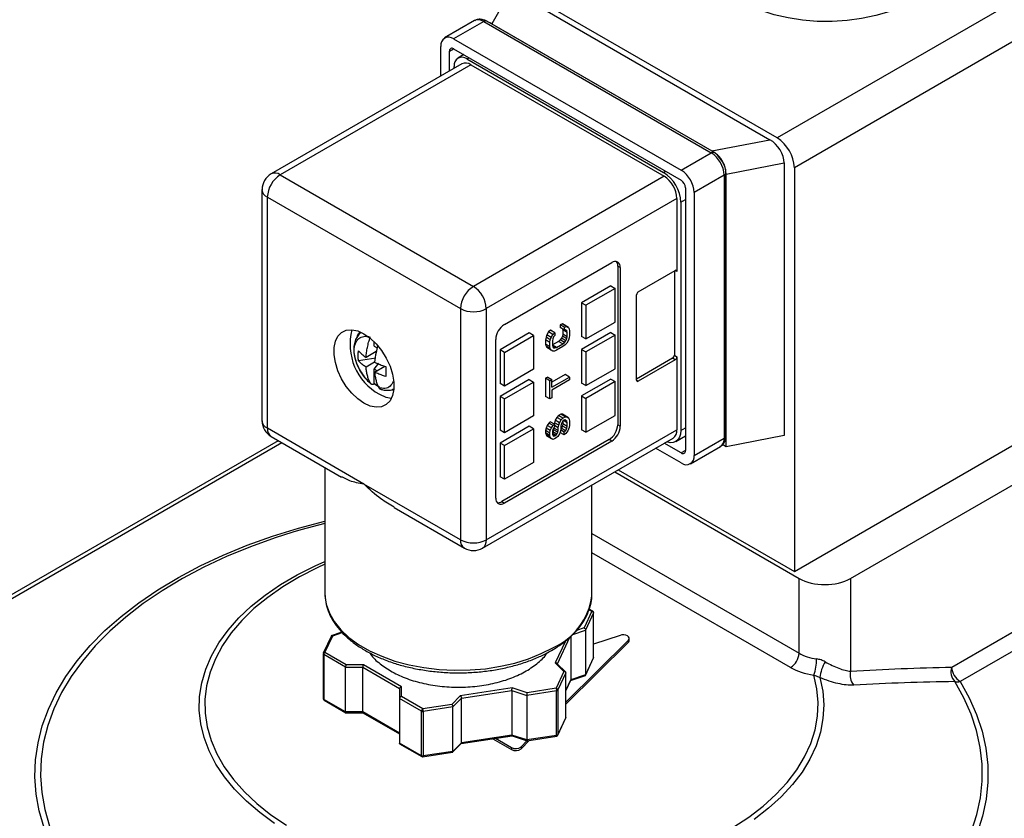
# Model space of a CAD drawing. Units: inches. Extents: x 0.2 to 10.8, y 0.2 to 8.3.
# Drawn here: x 1.1 to 2.7, y 6.3 to 7.6 of the extents above; entities that cross this region are included whole.
import ezdxf

# ---------------------------------------------------------------- set-up
doc = ezdxf.new("R2010")
doc.units = ezdxf.units.IN
doc.header["$MEASUREMENT"] = 0

msp = doc.modelspace()

# ---------------------------------------------------------------- linework, layer by layer
at = {"color": 7, "linetype": 'Continuous', "lineweight": 25}
for p, q in [((2.8317, 7.7073), (2.3028, 7.402)), ((2.3028, 7.402), (1.8594, 7.6579)), ((2.8595, 7.6591), (2.3306, 7.3538)), ((1.8713, 7.6414), (1.84, 7.5872)), ((1.8713, 7.6414), (2.2909, 7.3992)), ((1.8123, 7.5921), (1.7636, 7.564)), ((1.8271, 7.5906), (1.7783, 7.5625)), ((1.8271, 7.5906), (2.1959, 7.3777)), ((2.2009, 7.3782), (1.832, 7.5911)), ((1.84, 7.5872), (2.1969, 7.3811)), ((1.7575, 7.5026), (1.7575, 7.5504)), ((1.7783, 7.5625), (2.1472, 7.3496)), ((1.7714, 7.5106), (1.7714, 7.5424)), ((1.7783, 7.5464), (2.1472, 7.3335)), ((1.7948, 7.537), (1.7852, 7.5314)), ((1.7914, 7.5222), (1.4824, 7.3438)), ((1.8062, 7.5207), (1.4972, 7.3423)), ((1.779, 7.515), (1.779, 7.5179)), ((1.7999, 7.53), (2.1187, 7.3459)), ((1.8062, 7.5207), (2.1194, 7.3399)), ((2.1969, 7.3811), (2.2909, 7.3992)), ((2.1472, 7.3496), (2.1959, 7.3777)), ((2.2203, 7.3435), (2.3142, 7.3616)), ((2.3142, 7.3616), (2.3142, 6.9196)), ((1.4972, 7.3423), (1.8104, 7.1615)), ((2.2197, 6.9196), (2.2197, 7.3455)), ((2.2203, 6.9015), (2.2203, 7.3435)), ((2.3306, 7.3538), (2.3306, 6.6996)), ((2.1194, 7.3399), (1.8104, 7.1615)), ((2.2168, 7.3415), (2.1681, 7.3134)), ((2.2168, 7.3415), (2.2168, 6.9156)), ((1.4676, 7.3182), (1.4676, 6.9437)), ((2.1542, 7.3214), (2.1542, 6.8955)), ((2.1681, 7.3134), (2.1681, 6.8874)), ((1.4763, 7.3062), (1.7895, 7.1254)), ((1.4763, 6.9316), (1.4763, 7.3062)), ((2.1403, 7.3037), (1.8312, 7.1254)), ((2.1403, 7.3037), (2.1403, 7.1856)), ((2.1465, 7.2977), (2.1465, 6.928)), ((1.8605, 7.0996), (2.0345, 7.2001)), ((2.0442, 7.1945), (2.0442, 6.9373)), ((2.0484, 7.192), (2.0442, 7.1945)), ((2.0484, 7.192), (2.0484, 6.9349)), ((2.0776, 7.1527), (2.1375, 7.1872)), ((2.1361, 7.1864), (2.1361, 7.0498)), ((2.0331, 7.1623), (1.9857, 7.135)), ((2.04, 7.1583), (1.9927, 7.131)), ((2.0331, 7.1623), (2.04, 7.1583)), ((2.04, 7.1036), (2.04, 7.1583)), ((1.9857, 7.135), (1.9857, 7.0803)), ((1.9857, 7.135), (1.9927, 7.131)), ((2.0748, 7.0096), (2.0748, 7.1478)), ((1.7895, 7.1254), (1.7895, 6.7508)), ((1.8312, 7.1254), (1.8312, 6.7508)), ((1.9927, 7.131), (1.9927, 7.0763)), ((1.9927, 7.0763), (2.04, 7.1036)), ((1.9321, 7.0876), (1.9293, 7.083)), ((1.9355, 7.0904), (1.9321, 7.0876)), ((1.939, 7.0836), (1.9321, 7.0876)), ((1.9424, 7.0863), (1.9355, 7.0904)), ((1.9545, 7.1006), (1.9511, 7.0994)), ((1.9511, 7.0994), (1.9511, 7.0948)), ((1.9581, 7.0954), (1.9511, 7.0994)), ((1.9581, 7.0908), (1.9511, 7.0948)), ((1.9573, 7.0991), (1.9545, 7.1006)), ((1.9545, 7.1006), (1.9615, 7.0966)), ((1.9548, 7.0927), (1.9552, 7.091)), ((1.9552, 7.091), (1.9552, 7.084)), ((1.9622, 7.087), (1.9552, 7.091)), ((1.9642, 7.0951), (1.9573, 7.0991)), ((1.9581, 7.0954), (1.9615, 7.0966)), ((1.9581, 7.0908), (1.9581, 7.0954)), ((1.9601, 7.0912), (1.9581, 7.0908)), ((1.9615, 7.0896), (1.9592, 7.091)), ((1.9615, 7.0896), (1.9601, 7.0912)), ((1.9615, 7.0966), (1.9642, 7.0951)), ((1.9622, 7.087), (1.9615, 7.0896)), ((1.9622, 7.08), (1.9622, 7.087)), ((1.9642, 7.0951), (1.9656, 7.0928)), ((1.9656, 7.0928), (1.9663, 7.0893)), ((1.9663, 7.0893), (1.9663, 7.0824)), ((1.6496, 7.0648), (1.6496, 7.0717)), ((1.8466, 6.8184), (1.8466, 7.0755)), ((1.9008, 7.086), (1.8535, 7.0587)), ((1.8605, 7.0546), (1.9078, 7.082)), ((1.9078, 7.082), (1.9008, 7.086)), ((1.9078, 7.082), (1.9078, 7.0273)), ((1.928, 7.0791), (1.9273, 7.0749)), ((1.9273, 7.0749), (1.9273, 7.0679)), ((1.9342, 7.0708), (1.9273, 7.0749)), ((1.9293, 7.083), (1.928, 7.0791)), ((1.9349, 7.0751), (1.928, 7.0791)), ((1.9363, 7.0789), (1.9293, 7.083)), ((1.9342, 7.0708), (1.9349, 7.0751)), ((1.9349, 7.0751), (1.9363, 7.0789)), ((1.9363, 7.0789), (1.939, 7.0836)), ((1.939, 7.0767), (1.9383, 7.0732)), ((1.9383, 7.0732), (1.9383, 7.0663)), ((1.9484, 7.0724), (1.9383, 7.0666)), ((1.939, 7.0836), (1.9424, 7.0863)), ((1.9404, 7.0798), (1.939, 7.0767)), ((1.9424, 7.0817), (1.9404, 7.0798)), ((1.9424, 7.0863), (1.9424, 7.0817)), ((1.9511, 7.0748), (1.9484, 7.0724)), ((1.9554, 7.0684), (1.9484, 7.0724)), ((1.9532, 7.0775), (1.9511, 7.0748)), ((1.9581, 7.0707), (1.9511, 7.0748)), ((1.9545, 7.0806), (1.9532, 7.0775)), ((1.9601, 7.0735), (1.9532, 7.0775)), ((1.9552, 7.084), (1.9545, 7.0806)), ((1.9615, 7.0766), (1.9545, 7.0806)), ((1.9622, 7.08), (1.9552, 7.084)), ((1.9581, 7.0707), (1.9601, 7.0735)), ((1.9601, 7.0735), (1.9615, 7.0766)), ((1.9615, 7.0766), (1.9622, 7.08)), ((1.9642, 7.0743), (1.9615, 7.0696)), ((1.9656, 7.0781), (1.9642, 7.0743)), ((1.9663, 7.0824), (1.9656, 7.0781)), ((2.0331, 7.0868), (1.9857, 7.0594)), ((1.9927, 7.0763), (1.9857, 7.0803)), ((2.04, 7.0827), (1.9927, 7.0554)), ((2.0331, 7.0868), (2.04, 7.0827)), ((2.04, 7.0281), (2.04, 7.0827)), ((1.6529, 7.0561), (1.6363, 7.0465)), ((1.6496, 7.0648), (1.6544, 7.062)), ((1.6521, 7.0557), (1.6521, 7.0524)), ((1.8535, 7.0587), (1.8535, 7.004)), ((1.8605, 7.0546), (1.8535, 7.0587)), ((1.9273, 7.0679), (1.928, 7.0645)), ((1.9342, 7.0639), (1.9273, 7.0679)), ((1.928, 7.0645), (1.9293, 7.0622)), ((1.9349, 7.0604), (1.928, 7.0645)), ((1.9363, 7.0582), (1.9293, 7.0622)), ((1.9342, 7.0639), (1.9342, 7.0708)), ((1.9349, 7.0604), (1.9342, 7.0639)), ((1.9363, 7.0582), (1.9349, 7.0604)), ((1.939, 7.0566), (1.9363, 7.0582)), ((1.9451, 7.0625), (1.9383, 7.0664)), ((1.9383, 7.0663), (1.939, 7.0636)), ((1.9424, 7.0617), (1.939, 7.0637)), ((1.939, 7.0636), (1.9404, 7.0621)), ((1.9417, 7.0567), (1.939, 7.0566)), ((1.9404, 7.0621), (1.9424, 7.0617)), ((1.9451, 7.0579), (1.9417, 7.0567)), ((1.9424, 7.0617), (1.9451, 7.0625)), ((1.9451, 7.0625), (1.9554, 7.0684)), ((1.9554, 7.0638), (1.9451, 7.0579)), ((1.9554, 7.0684), (1.9581, 7.0707)), ((1.9588, 7.0665), (1.9554, 7.0638)), ((1.9615, 7.0696), (1.9588, 7.0665)), ((1.9857, 7.0594), (1.9857, 7.0048)), ((1.9857, 7.0594), (1.9927, 7.0554)), ((1.9927, 7.0554), (1.9927, 7.0008)), ((1.6521, 7.0452), (1.6241, 7.0409)), ((1.8605, 7), (1.8605, 7.0546)), ((2.1333, 7.045), (2.0748, 7.0112)), ((2.1375, 7.0426), (2.0776, 7.008)), ((2.1375, 7.0426), (2.1333, 7.045)), ((2.1361, 7.0498), (2.1403, 7.0474)), ((2.1403, 7.0474), (2.1403, 6.9292)), ((1.6502, 7.0385), (1.6363, 7.0305)), ((1.6496, 7.0275), (1.657, 7.0368)), ((1.6496, 7.0036), (1.6496, 7.0275)), ((1.6543, 7.0248), (1.6496, 7.0275)), ((1.6502, 7.0224), (1.6668, 7.032)), ((1.9078, 7.0273), (1.8605, 7)), ((1.9927, 7.0008), (2.04, 7.0281)), ((1.9008, 7.0104), (1.8535, 6.9831)), ((1.9008, 7.0104), (1.9078, 7.0064)), ((1.9307, 7.0144), (1.9273, 7.0125)), ((1.9273, 7.0125), (1.9273, 6.9832)), ((1.9342, 7.0084), (1.9273, 7.0125)), ((1.9307, 7.0144), (1.9377, 7.0104)), ((1.9342, 7.0084), (1.9377, 7.0104)), ((1.9342, 6.9792), (1.9342, 7.0084)), ((1.9593, 7.0186), (1.9377, 7.0061)), ((1.9377, 6.9981), (1.9663, 7.0146)), ((1.9377, 6.9981), (1.9377, 7.0104)), ((1.9663, 7.01), (1.9377, 6.9935)), ((1.9663, 7.0146), (1.9593, 7.0186)), ((1.9663, 7.0146), (1.9663, 7.01)), ((2.0331, 7.0112), (1.9857, 6.9839)), ((2.04, 7.0072), (1.9927, 6.9799)), ((2.0331, 7.0112), (2.04, 7.0072)), ((2.04, 6.9525), (2.04, 7.0072)), ((1.6496, 7.0035), (1.6496, 7.0036)), ((1.6579, 6.998), (1.6498, 7.0036)), ((1.8605, 7), (1.8535, 7.004)), ((1.8605, 6.9791), (1.9078, 7.0064)), ((1.9078, 7.0064), (1.9078, 6.9518)), ((1.9377, 6.9935), (1.9377, 6.9811)), ((1.9927, 7.0008), (1.9857, 7.0048)), ((2.3306, 6.6996), (2.8595, 7.0049)), ((1.8535, 6.9831), (1.8535, 6.9285)), ((1.8605, 6.9791), (1.8535, 6.9831)), ((1.8605, 6.9244), (1.8605, 6.9791)), ((1.9342, 6.9792), (1.9273, 6.9832)), ((1.9377, 6.9811), (1.9342, 6.9792)), ((1.9857, 6.9839), (1.9857, 6.9292)), ((1.9857, 6.9839), (1.9927, 6.9799)), ((1.9927, 6.9799), (1.9927, 6.9252)), ((1.9078, 6.9518), (1.8605, 6.9244)), ((1.943, 6.9445), (1.9416, 6.9406)), ((1.9457, 6.9491), (1.943, 6.9445)), ((1.9499, 6.9405), (1.943, 6.9445)), ((1.9484, 6.9523), (1.9457, 6.9491)), ((1.9526, 6.9451), (1.9457, 6.9491)), ((1.9518, 6.9542), (1.9484, 6.9523)), ((1.9554, 6.9482), (1.9484, 6.9523)), ((1.9499, 6.9405), (1.9526, 6.9451)), ((1.9545, 6.9543), (1.9518, 6.9542)), ((1.9588, 6.9502), (1.9518, 6.9542)), ((1.9526, 6.9451), (1.9554, 6.9482)), ((1.956, 6.944), (1.954, 6.9413)), ((1.9573, 6.9527), (1.9545, 6.9543)), ((1.9615, 6.9502), (1.9545, 6.9543)), ((1.9554, 6.9482), (1.9588, 6.9502)), ((1.9581, 6.9452), (1.956, 6.944)), ((1.9622, 6.9406), (1.9562, 6.9441)), ((1.9642, 6.9487), (1.9573, 6.9527)), ((1.9601, 6.9448), (1.9581, 6.9452)), ((1.9615, 6.9433), (1.9583, 6.9452)), ((1.9588, 6.9502), (1.9615, 6.9502)), ((1.9615, 6.9433), (1.9601, 6.9448)), ((1.9615, 6.9502), (1.9642, 6.9487)), ((1.9622, 6.9406), (1.9615, 6.9433)), ((1.9642, 6.9487), (1.9656, 6.9464)), ((1.9656, 6.9464), (1.9663, 6.943)), ((1.9927, 6.9252), (2.04, 6.9525)), ((1.6329, 6.8412), (1.4763, 6.9316)), ((1.8312, 6.7508), (2.1403, 6.9292)), ((1.9008, 6.9349), (1.8535, 6.9076)), ((1.8605, 6.9244), (1.8535, 6.9285)), ((1.8605, 6.9035), (1.9078, 6.9309)), ((1.9078, 6.9309), (1.9008, 6.9349)), ((1.9078, 6.9309), (1.9078, 6.8762)), ((1.928, 6.932), (1.9273, 6.9277)), ((1.9273, 6.9277), (1.9273, 6.9239)), ((1.9342, 6.9237), (1.9273, 6.9277)), ((1.93, 6.9362), (1.928, 6.932)), ((1.9349, 6.928), (1.928, 6.932)), ((1.9327, 6.9401), (1.93, 6.9362)), ((1.937, 6.9322), (1.93, 6.9362)), ((1.9348, 6.9421), (1.9327, 6.9401)), ((1.9397, 6.9361), (1.9327, 6.9401)), ((1.9342, 6.9237), (1.9349, 6.928)), ((1.9417, 6.9381), (1.9348, 6.9421)), ((1.9349, 6.928), (1.937, 6.9322)), ((1.937, 6.9322), (1.9397, 6.9361)), ((1.939, 6.9296), (1.9383, 6.9269)), ((1.9402, 6.9291), (1.9389, 6.926)), ((1.9404, 6.9319), (1.939, 6.9296)), ((1.9397, 6.9361), (1.9417, 6.9381)), ((1.9409, 6.9318), (1.9402, 6.9291)), ((1.9472, 6.925), (1.9402, 6.9291)), ((1.9417, 6.9334), (1.9404, 6.9319)), ((1.9409, 6.9325), (1.9409, 6.9318)), ((1.9479, 6.9277), (1.9409, 6.9318)), ((1.9416, 6.9406), (1.9412, 6.9384)), ((1.9486, 6.9366), (1.9416, 6.9406)), ((1.9417, 6.9381), (1.9417, 6.9334)), ((1.9479, 6.9324), (1.9417, 6.9359)), ((1.9472, 6.925), (1.9479, 6.9277)), ((1.9479, 6.9324), (1.9486, 6.9366)), ((1.9479, 6.9277), (1.9479, 6.9324)), ((1.9486, 6.9366), (1.9499, 6.9405)), ((1.952, 6.9301), (1.9513, 6.9266)), ((1.9574, 6.9255), (1.9517, 6.9288)), ((1.9526, 6.9382), (1.952, 6.9347)), ((1.952, 6.9347), (1.952, 6.9301)), ((1.9525, 6.9315), (1.952, 6.931)), ((1.9545, 6.935), (1.9525, 6.9315)), ((1.9594, 6.9275), (1.9525, 6.9315)), ((1.954, 6.9413), (1.9526, 6.9382)), ((1.9552, 6.9385), (1.9545, 6.935)), ((1.9615, 6.931), (1.9545, 6.935)), ((1.9552, 6.9429), (1.9552, 6.9385)), ((1.9622, 6.9345), (1.9552, 6.9385)), ((1.9574, 6.9255), (1.9594, 6.9275)), ((1.9594, 6.9275), (1.9615, 6.931)), ((1.9635, 6.9275), (1.9601, 6.9233)), ((1.9615, 6.931), (1.9622, 6.9345)), ((1.9622, 6.9345), (1.9622, 6.9406)), ((1.9656, 6.9326), (1.9635, 6.9275)), ((1.9663, 6.9368), (1.9656, 6.9326)), ((1.9663, 6.943), (1.9663, 6.9368)), ((1.9927, 6.9252), (1.9857, 6.9292)), ((2.0442, 6.9373), (2.0484, 6.9349)), ((1.494, 6.9114), (0.8605, 6.5458)), ((1.4824, 6.9181), (1.5964, 6.8523)), ((1.8251, 6.7373), (2.1341, 6.9157)), ((2.0303, 6.9132), (1.8563, 6.8127)), ((1.9273, 6.9239), (1.928, 6.9212)), ((1.9342, 6.9199), (1.9273, 6.9239)), ((1.928, 6.9212), (1.9293, 6.9189)), ((1.9349, 6.9172), (1.928, 6.9212)), ((1.9363, 6.9149), (1.9293, 6.9189)), ((1.9342, 6.9199), (1.9342, 6.9237)), ((1.9349, 6.9172), (1.9342, 6.9199)), ((1.9363, 6.9149), (1.9349, 6.9172)), ((1.939, 6.9134), (1.9363, 6.9149)), ((1.9383, 6.9269), (1.9383, 6.9222)), ((1.9389, 6.926), (1.9383, 6.9254)), ((1.9438, 6.92), (1.9383, 6.9231)), ((1.9383, 6.9222), (1.939, 6.9203)), ((1.9424, 6.9192), (1.9386, 6.9214)), ((1.9458, 6.9219), (1.9389, 6.926)), ((1.939, 6.9203), (1.9404, 6.9188)), ((1.9417, 6.9142), (1.939, 6.9134)), ((1.9404, 6.9188), (1.9424, 6.9192)), ((1.9445, 6.9158), (1.9417, 6.9142)), ((1.9424, 6.9192), (1.9438, 6.92)), ((1.9438, 6.92), (1.9458, 6.9219)), ((1.9472, 6.9181), (1.9445, 6.9158)), ((1.9458, 6.9219), (1.9472, 6.925)), ((1.9499, 6.9228), (1.9472, 6.9181)), ((1.9513, 6.9266), (1.9499, 6.9228)), ((1.9574, 6.9209), (1.9506, 6.9248)), ((1.9574, 6.9209), (1.9574, 6.9255)), ((1.9601, 6.9233), (1.9574, 6.9209)), ((2.0345, 6.9108), (2.0303, 6.9132)), ((2.1384, 6.91), (2.1542, 6.9191)), ((2.1681, 6.8874), (2.2168, 6.9156)), ((2.3142, 6.9196), (2.2203, 6.9015)), ((1.8535, 6.9076), (1.8535, 6.8529)), ((1.8605, 6.9035), (1.8535, 6.9076)), ((2.0345, 6.9108), (1.8605, 6.8103)), ((1.8605, 6.8489), (1.8605, 6.9035)), ((2.1472, 6.8754), (2.1057, 6.8993)), ((2.1472, 6.8915), (2.1197, 6.9074)), ((2.162, 6.8739), (2.2107, 6.902)), ((2.2203, 6.9015), (2.2143, 6.905)), ((2.4218, 6.6883), (2.7671, 6.8877)), ((1.5695, 6.8679), (1.5695, 6.6644)), ((1.9078, 6.8762), (1.8605, 6.8489)), ((2.0452, 6.8644), (2.3306, 6.6996)), ((1.8605, 6.8489), (1.8535, 6.8529)), ((2.0393, 6.861), (2.3384, 6.6883)), ((1.7895, 6.7508), (1.6329, 6.8412)), ((2.0025, 6.6644), (2.0025, 6.8397)), ((1.6816, 6.8031), (1.7956, 6.7373)), ((1.8563, 6.8127), (1.8605, 6.8103)), ((2.3384, 6.5671), (2.3384, 6.6883)), ((2.4218, 6.6883), (2.4218, 6.5379)), ((1.5695, 6.6644), (1.5695, 6.6629)), ((2.0024, 6.6602), (2.0025, 6.6644)), ((2.0023, 6.6352), (1.9897, 6.608)), ((2.0051, 6.6323), (1.9922, 6.6045)), ((2.0038, 6.6353), (1.9981, 6.6386)), ((2.0051, 6.56), (2.0051, 6.6323)), ((2.0052, 6.5604), (2.0052, 6.6328)), ((2.5856, 6.5444), (2.7433, 6.6355)), ((2.7572, 6.612), (2.5995, 6.521)), ((1.5801, 6.5952), (1.567, 6.567)), ((1.5697, 6.5683), (1.5823, 6.5954)), ((1.5972, 6.6011), (1.5796, 6.5952)), ((1.9681, 6.5944), (1.9681, 6.5241)), ((1.9922, 6.6045), (1.9922, 6.5322)), ((2.048, 6.596), (2.0052, 6.5816)), ((1.9601, 6.4876), (2.0615, 6.5882)), ((1.9601, 6.4844), (2.0615, 6.585)), ((2.0615, 6.5882), (2.0615, 6.585)), ((2.0628, 6.5879), (2.0628, 6.5911)), ((1.5668, 6.5659), (1.5668, 6.4935)), ((1.603, 6.5443), (1.5677, 6.5647)), ((1.5677, 6.5647), (1.5677, 6.4923)), ((1.6042, 6.5484), (1.5697, 6.5683)), ((1.603, 6.5443), (1.6308, 6.5443)), ((1.603, 6.4719), (1.603, 6.5443)), ((1.632, 6.5484), (1.6042, 6.5484)), ((1.6308, 6.5443), (1.6907, 6.5097)), ((1.6308, 6.4719), (1.6308, 6.5443)), ((1.6936, 6.5128), (1.632, 6.5484)), ((1.943, 6.5514), (1.9569, 6.5375)), ((1.96, 6.5362), (1.9456, 6.5506)), ((1.9919, 6.5311), (2.005, 6.5593)), ((2.0051, 6.56), (1.9922, 6.5322)), ((1.9569, 6.5375), (1.9443, 6.5103)), ((1.9601, 6.5353), (1.9472, 6.5075)), ((1.9601, 6.463), (1.9601, 6.5353)), ((1.9677, 6.5228), (1.9921, 6.531)), ((1.9922, 6.5322), (1.9681, 6.5241)), ((1.6936, 6.4968), (1.6936, 6.5128)), ((1.9601, 6.5065), (1.9683, 6.5241)), ((1.6907, 6.5097), (1.6907, 6.4937)), ((1.7281, 6.4769), (1.6936, 6.4968)), ((1.789, 6.4981), (1.7751, 6.4842)), ((1.8732, 6.5111), (1.789, 6.4981)), ((1.791, 6.4942), (1.8727, 6.5069)), ((1.8727, 6.5069), (1.8727, 6.4345)), ((1.8727, 6.5069), (1.8968, 6.4988)), ((1.8973, 6.5031), (1.8732, 6.5111)), ((1.9451, 6.5063), (1.8968, 6.4988)), ((1.8968, 6.4988), (1.8968, 6.4265)), ((1.9443, 6.5103), (1.8973, 6.5031)), ((1.9451, 6.4339), (1.9451, 6.5063)), ((1.9472, 6.5075), (1.9472, 6.4352)), ((1.603, 6.4719), (1.5677, 6.4923)), ((1.5682, 6.491), (1.6036, 6.4706)), ((1.726, 6.4733), (1.6907, 6.4937)), ((1.6907, 6.4937), (1.6907, 6.4213)), ((1.7751, 6.4842), (1.7281, 6.4769)), ((1.7771, 6.4803), (1.7288, 6.4728)), ((1.7771, 6.4803), (1.791, 6.4942)), ((1.7771, 6.408), (1.7771, 6.4803)), ((1.791, 6.4219), (1.791, 6.4942)), ((1.6024, 6.4707), (1.6317, 6.4707)), ((1.6308, 6.4719), (1.603, 6.4719)), ((1.6907, 6.4374), (1.6308, 6.4719)), ((1.6312, 6.4707), (1.6907, 6.4364)), ((1.726, 6.4009), (1.726, 6.4733)), ((1.7288, 6.4728), (1.7288, 6.4005)), ((1.9469, 6.4341), (1.96, 6.4623)), ((1.9601, 6.463), (1.9472, 6.4352)), ((1.7904, 6.4206), (1.8733, 6.4334)), ((1.8727, 6.4345), (1.791, 6.4219)), ((1.8968, 6.4265), (1.8727, 6.4345)), ((1.8729, 6.4333), (1.8977, 6.4251)), ((1.9451, 6.4339), (1.8968, 6.4265)), ((1.897, 6.4253), (1.9458, 6.4328)), ((1.6906, 6.4203), (1.7266, 6.3996)), ((1.726, 6.4009), (1.6907, 6.4213)), ((1.7761, 6.4062), (1.7912, 6.4213)), ((1.791, 6.4219), (1.7771, 6.408)), ((1.8419, 6.4285), (1.872, 6.4111)), ((1.8462, 6.4292), (1.872, 6.4143)), ((1.8875, 6.4123), (1.9013, 6.4259)), ((1.8875, 6.4155), (1.8974, 6.4254)), ((1.7278, 6.3991), (1.7763, 6.4066)), ((1.7771, 6.408), (1.7288, 6.4005)), ((1.872, 6.4143), (1.872, 6.4111)), ((1.8875, 6.4155), (1.8875, 6.4123))]:
    msp.add_line(p, q, dxfattribs=at)
at = {"color": 8, "linetype": 'Continuous', "lineweight": 25}
for p, q in [((1.7714, 7.5424), (1.7783, 7.5464)), ((1.7999, 7.53), (1.8034, 7.532)), ((2.1222, 7.3479), (2.1187, 7.3459)), ((2.1465, 7.2977), (2.1542, 7.3021)), ((2.1403, 7.1856), (2.1375, 7.1872)), ((2.0748, 7.0096), (2.0776, 7.008)), ((2.1465, 6.928), (2.1542, 6.9324)), ((1.4997, 6.9081), (0.8715, 6.5454)), ((2.1542, 6.8955), (2.1472, 6.8915)), ((2.0025, 6.761), (2.3384, 6.5671)), ((2.3245, 6.5437), (2.0025, 6.7295)), ((1.9977, 6.6378), (2.0023, 6.6352)), ((1.9897, 6.608), (1.9774, 6.6039)), ((1.5823, 6.5954), (1.5977, 6.6006)), ((1.9464, 6.5498), (1.9665, 6.5929)), ((1.9715, 6.5976), (1.9922, 6.6045)), ((1.9594, 6.5868), (1.943, 6.5514)), ((1.9681, 6.5241), (1.9601, 6.5069))]:
    msp.add_line(p, q, dxfattribs=at)
at = {"color": 7, "linetype": 'Continuous', "lineweight": 25, "flags": 128}
for points in [[(2.5221, 7.6238), (2.5039, 7.6145), (2.4839, 7.6066), (2.4624, 7.6002), (2.4396, 7.5954), (2.4161, 7.5922), (2.392, 7.5906), (2.3677, 7.5909), (2.3437, 7.5928), (2.3203, 7.5964), (2.2978, 7.6017), (2.2767, 7.6085), (2.2571, 7.6167), (2.2395, 7.6263), (2.224, 7.6371), (2.2109, 7.6489), (2.2004, 7.6615), (2.1927, 7.6748), (2.1879, 7.6885), (2.186, 7.7024), (2.186, 7.7042)], [(1.6329, 6.9722), (1.6228, 6.9793), (1.6131, 6.9885), (1.6043, 6.9995), (1.5967, 7.0118), (1.5907, 7.0247), (1.5866, 7.0379), (1.5844, 7.0506), (1.5844, 7.0624), (1.5866, 7.0726), (1.5907, 7.081), (1.5967, 7.087), (1.6043, 7.0905), (1.6131, 7.0913), (1.6228, 7.0894), (1.6329, 7.0848), (1.643, 7.0777), (1.6527, 7.0685), (1.6615, 7.0575), (1.6691, 7.0452), (1.6751, 7.0323), (1.6792, 7.0191), (1.6813, 7.0064), (1.6813, 6.9947), (1.6792, 6.9844), (1.6751, 6.976), (1.6691, 6.97), (1.6615, 6.9665), (1.6527, 6.9657), (1.643, 6.9676), (1.6329, 6.9722)], [(1.6218, 7.0807), (1.6242, 7.085), (1.6267, 7.0879)], [(1.6812, 6.9934), (1.6754, 6.9926), (1.6748, 6.9927)], [(1.6579, 6.9867), (1.6681, 6.9821), (1.6775, 6.9801)], [(2.1465, 6.928), (2.146, 6.9221), (2.1444, 6.9169), (2.1418, 6.9129), (2.1384, 6.91), (2.1341, 6.9084), (2.1293, 6.9082), (2.1241, 6.9094), (2.1236, 6.9096)], [(1.5695, 6.7774), (1.5307, 6.767), (1.5176, 6.7631)], [(2.0615, 6.5882), (2.0626, 6.59), (2.0627, 6.5918), (2.0618, 6.5936), (2.0599, 6.5951), (2.0573, 6.5962), (2.0542, 6.5967), (2.051, 6.5967), (2.048, 6.596)], [(2.0615, 6.585), (2.0626, 6.5868), (2.0628, 6.5879)]]:
    msp.add_lwpolyline(points, dxfattribs=at)
at = {"color": 8, "linetype": 'Continuous', "lineweight": 25, "flags": 128}
for points in [[(1.1143, 6.2841), (1.1064, 6.3114), (1.1015, 6.3389), (1.0995, 6.3666), (1.1006, 6.3943), (1.1046, 6.4218), (1.1115, 6.4492), (1.1214, 6.4763), (1.1342, 6.503), (1.1498, 6.5291), (1.1681, 6.5547), (1.1892, 6.5795), (1.213, 6.6036), (1.2392, 6.6267), (1.2679, 6.6489), (1.299, 6.67), (1.3322, 6.6899), (1.3675, 6.7086), (1.4047, 6.726), (1.4438, 6.7421), (1.4845, 6.7567), (1.5267, 6.7698), (1.5695, 6.7812)], [(1.5176, 6.7631), (1.489, 6.754), (1.4488, 6.7395), (1.4102, 6.7237), (1.3734, 6.7065), (1.3385, 6.688), (1.3057, 6.6683), (1.275, 6.6474), (1.2466, 6.6255), (1.2207, 6.6026), (1.1972, 6.5789), (1.1764, 6.5543), (1.1582, 6.5291), (1.1428, 6.5032), (1.1302, 6.4769), (1.1204, 6.4501), (1.1136, 6.423), (1.1096, 6.3958), (1.1086, 6.3684), (1.1105, 6.3411), (1.1154, 6.3139), (1.1232, 6.2869)], [(1.4879, 6.2913), (1.4639, 6.3087), (1.4423, 6.3272), (1.4232, 6.3465), (1.4066, 6.3666), (1.3928, 6.3874), (1.3818, 6.4087), (1.3736, 6.4305), (1.3683, 6.4525), (1.3659, 6.4747), (1.3665, 6.497), (1.37, 6.5192), (1.3764, 6.5411), (1.3857, 6.5627), (1.3978, 6.5839), (1.4126, 6.6044), (1.4302, 6.6242), (1.4502, 6.6432), (1.4728, 6.6613), (1.4976, 6.6783), (1.5246, 6.6942), (1.5537, 6.7088), (1.5695, 6.7159)], [(1.5695, 6.7112), (1.5571, 6.7055), (1.5282, 6.6907), (1.5014, 6.6747), (1.4768, 6.6575), (1.4545, 6.6393), (1.4349, 6.6201), (1.4178, 6.6001), (1.4035, 6.5794), (1.392, 6.5581), (1.3834, 6.5364), (1.3778, 6.5143), (1.3751, 6.4921), (1.3754, 6.4698), (1.3787, 6.4476), (1.385, 6.4256), (1.3943, 6.404), (1.4064, 6.3828), (1.4213, 6.3623), (1.439, 6.3424), (1.4592, 6.3235), (1.482, 6.3054), (1.5071, 6.2885)], [(1.5695, 6.6629), (1.5696, 6.6608), (1.5718, 6.6463), (1.5768, 6.6321), (1.5848, 6.6183), (1.5954, 6.6051), (1.6086, 6.5927), (1.6242, 6.5813), (1.6421, 6.571), (1.6618, 6.562), (1.6832, 6.5544), (1.7061, 6.5482), (1.73, 6.5437), (1.7546, 6.5407), (1.7797, 6.5395), (1.8049, 6.5399), (1.8298, 6.542), (1.8541, 6.5458), (1.8775, 6.5511), (1.8997, 6.558), (1.9203, 6.5664), (1.9391, 6.576)], [(2.0052, 6.6328), (2.0052, 6.6326), (2.0051, 6.6323)], [(2.2311, 6.2849), (2.2567, 6.3016), (2.28, 6.3194), (2.3008, 6.3382), (2.3191, 6.3578), (2.3346, 6.3782), (2.3473, 6.3993), (2.3572, 6.4208), (2.3642, 6.4427), (2.3682, 6.4649), (2.3692, 6.4872), (2.3671, 6.5094), (2.3622, 6.5316), (2.3622, 6.5316)], [(2.372, 6.5276), (2.3766, 6.5055), (2.3782, 6.4832), (2.377, 6.461), (2.3728, 6.4389), (2.3657, 6.417), (2.3558, 6.3955), (2.343, 6.3745), (2.3275, 6.3541), (2.3094, 6.3345), (2.2887, 6.3157), (2.2656, 6.2978)], [(2.6179, 6.2786), (2.6265, 6.3055), (2.6323, 6.3326), (2.6352, 6.3599), (2.6351, 6.3873), (2.632, 6.4145), (2.6261, 6.4417), (2.6172, 6.4685), (2.6055, 6.495), (2.5909, 6.5211)], [(2.5995, 6.521), (2.6142, 6.4947), (2.6261, 6.4679), (2.635, 6.4407), (2.6411, 6.4132), (2.6441, 6.3856), (2.6442, 6.358), (2.6413, 6.3303), (2.6355, 6.3029), (2.6267, 6.2757)]]:
    msp.add_lwpolyline(points, dxfattribs=at)
at = {"color": 8, "linetype": 'Continuous', "lineweight": 25}
for centre, radius, start, end in [((1.8184, 7.5786), 0.0149, 54.3824, 114.3071), ((1.8299, 7.5866), 0.00495, 65.6929, 125.6176), ((2.1988, 7.3737), 0.00495, 65.7028, 125.6167), ((1.4885, 7.3302), 0.0149, 54.3824, 114.3071), ((2.215, 7.3459), 0.00472, 292.7371, 355.9627), ((1.4824, 7.3197), 0.0149, 185.6948, 245.6253), ((1.4824, 6.9452), 0.0149, 185.6948, 245.6253), ((1.4908, 6.93), 0.0146, 173.7012, 234.9867), ((2.2023, 6.914), 0.0146, 305.0133, 6.2988), ((2.2148, 6.9201), 0.00495, 294.3747, 354.3052), ((1.804, 6.7492), 0.0146, 173.7012, 234.9867), ((1.8172, 6.7491), 0.0142, 304.0564, 7.2558), ((1.8961, 6.6743), 0.1073, 293.6596, 352.4334), ((1.5683, 6.566), 0.00149, 185.8452, 245.4749), ((2.0042, 6.5604), 0.00104, 334.635, 359.6714), ((1.5683, 6.4937), 0.00149, 185.8452, 245.4749)]:
    msp.add_arc(centre, radius, start, end, dxfattribs=at)
at = {"color": 7, "linetype": 'Continuous', "lineweight": 25}
for centre, radius, start, end in [((1.7702, 7.5525), 0.0129, 50.7967, 189.214), ((1.7756, 7.5431), 0.0043, 50.7967, 189.214), ((1.7918, 7.52), 0.0129, 50.7967, 189.214), ((1.7975, 7.5086), 0.0149, 54.3824, 114.3071), ((2.2702, 7.351), 0.0605, 2.6055, 57.3945), ((2.1715, 7.3395), 0.0454, 2.6055, 57.3945), ((1.4972, 7.3182), 0.0295, 119.9973, 180), ((1.5216, 7.3041), 0.0454, 122.6055, 177.3945), ((2.0861, 7.295), 0.0605, 2.6055, 57.3945), ((2.1228, 7.3113), 0.0454, 2.6055, 57.3945), ((2.0949, 7.3017), 0.0454, 2.6055, 57.3945), ((2.1391, 7.3207), 0.0151, 2.6055, 57.3945), ((2.0399, 7.1934), 0.0086, 350.786, 129.2033), ((2.0327, 7.1951), 0.0116, 357.0347, 36.1924), ((2.1386, 7.1859), 0.00172, 350.786, 129.2033), ((1.8348, 7.1233), 0.0454, 122.6055, 177.3945), ((1.7859, 7.1233), 0.0454, 2.6055, 57.3945), ((2.0809, 7.1476), 0.00605, 122.6055, 177.3945), ((1.8104, 7.1657), 0.0454, 242.6097, 297.3903), ((1.7032, 7.0678), 0.0929, 165.3458, 240.8502), ((1.8768, 7.0742), 0.0303, 122.6055, 177.3945), ((2.13, 7.0501), 0.00605, 302.6055, 357.3945), ((2.1342, 7.0476), 0.00605, 302.6055, 357.3945), ((2.0765, 7.0093), 0.00172, 170.786, 309.2033), ((1.4972, 6.9437), 0.0295, 180, 240.0027), ((2.014, 6.9387), 0.0303, 302.6055, 357.3945), ((2.0182, 6.9362), 0.0303, 302.6055, 357.3945), ((2.1262, 6.9274), 0.0142, 304.0564, 7.2558), ((2.1499, 6.8948), 0.0043, 230.7967, 9.214), ((2.1554, 6.8854), 0.0129, 230.7967, 9.214), ((1.855, 6.817), 0.0086, 170.786, 309.2033), ((1.85, 6.8224), 0.0116, 263.8104, 302.9622), ((1.8104, 6.7911), 0.0454, 242.6097, 297.3903), ((1.8104, 6.7629), 0.0295, 240.0027, 299.9973), ((2.0023, 6.6328), 0.00295, 0, 60.2138), ((2.0023, 6.5604), 0.00295, 335.1015, 360), ((2.308, 6.5693), 0.0304, 302.7102, 355.9172), ((2.282, 6.5588), 0.0847, 341.2603, 359.3233), ((2.43, 6.5219), 0.0583, 147.7014, 174.4369), ((2.608, 6.5373), 0.0236, 162.349, 223.5314), ((2.6159, 6.5466), 0.0304, 184.0828, 237.2898), ((2.4453, 6.5313), 0.0244, 164.1871, 220.7601), ((2.5953, 6.5401), 0.0195, 257.0961, 282.3197), ((1.9449, 6.509), 0.0027, 273.4335, 326.5611), ((1.5697, 6.4935), 0.00295, 180, 239.8021), ((1.7281, 6.4773), 0.00453, 242.6428, 279.7711), ((1.9443, 6.4356), 0.00295, 278.9233, 360), ((1.9449, 6.4366), 0.0027, 273.4335, 326.5611), ((1.7281, 6.405), 0.00453, 242.6428, 279.7711), ((1.8789, 6.4268), 0.0143, 241.3837, 307.2074), ((1.8789, 6.4236), 0.0143, 241.3837, 307.2074), ((1.7281, 6.4021), 0.00295, 239.8021, 278.9233)]:
    msp.add_arc(centre, radius, start, end, dxfattribs=at)
for centre, major_axis, ratio, start_param, end_param in [((1.84, 7.5631), (-0.0182, 0.0256), 0.570327, 5.387862, 5.627515), ((2.2909, 7.3751), (-0.0182, 0.0256), 0.570327, 3.817066, 5.387862), ((2.1969, 7.357), (-0.0182, 0.0256), 0.570327, 3.817066, 5.387862), ((2.3801, 6.7125), (0.0591, 0), 0.578282, 3.927851, 5.496927), ((2.3801, 6.592), (0.0591, 0), 0.594894, 3.927851, 4.482647), ((2.3801, 6.5759), (0.0787, 0), 0.578282, 3.927851, 4.482647)]:
    msp.add_ellipse(centre, major_axis=major_axis, ratio=ratio, start_param=start_param, end_param=end_param, dxfattribs=at)
for points, knots in [([(1.832, 7.5911), (1.8306, 7.5918), (1.8271, 7.5936), (1.8214, 7.5946), (1.8159, 7.5941), (1.8134, 7.5924), (1.8126, 7.5919)], [0, 0, 0, 0, 0.223878, 0.554536, 0.865635, 1, 1, 1, 1]), ([(2.2197, 7.3455), (2.2196, 7.3471), (2.2194, 7.3513), (2.2174, 7.3584), (2.2133, 7.3663), (2.2078, 7.3734), (2.2032, 7.3766), (2.2009, 7.3782)], [0, 0, 0, 0, 0.123968, 0.340097, 0.556591, 0.775563, 1, 1, 1, 1]), ([(1.6276, 7.0864), (1.6256, 7.0845), (1.6218, 7.0808), (1.6182, 7.0732), (1.6163, 7.0644), (1.6163, 7.0544), (1.6184, 7.0436), (1.6223, 7.0327), (1.6279, 7.0221), (1.6348, 7.0126), (1.6409, 7.0064), (1.6445, 7.0035), (1.6453, 7.0029)], [0, 0, 0, 0, 0.094997, 0.192427, 0.294781, 0.403742, 0.516731, 0.630011, 0.742949, 0.856137, 0.97027, 1, 1, 1, 1]), ([(1.6429, 7.0054), (1.6393, 7.0084), (1.6358, 7.012), (1.6295, 7.0201), (1.6267, 7.0246), (1.6221, 7.034), (1.6202, 7.0388), (1.6178, 7.0483), (1.6171, 7.053), (1.6171, 7.0615), (1.6178, 7.0654), (1.6202, 7.0721), (1.6221, 7.0748), (1.6267, 7.0788), (1.6295, 7.08), (1.6358, 7.0809), (1.6393, 7.0805), (1.6429, 7.0793)], [0, 0, 0, 0, 0.125, 0.125, 0.25, 0.25, 0.375, 0.375, 0.5, 0.5, 0.625, 0.625, 0.75, 0.75, 0.875, 0.875, 1, 1, 1, 1]), ([(1.6363, 7.0465), (1.6364, 7.0478), (1.6366, 7.0505), (1.6371, 7.0545), (1.6378, 7.0585), (1.6388, 7.064), (1.6404, 7.0709), (1.6421, 7.0765), (1.6429, 7.0793)], [0, 0, 0, 0, 0.125014, 0.250028, 0.375042, 0.500056, 0.750028, 1, 1, 1, 1]), ([(1.6241, 7.0409), (1.6239, 7.0419), (1.6237, 7.0441), (1.6236, 7.0472), (1.6236, 7.0505), (1.6237, 7.0537), (1.6239, 7.0559), (1.6241, 7.057)], [0, 0, 0, 0, 0.200116, 0.400058, 0.599942, 0.799884, 1, 1, 1, 1]), ([(1.6241, 7.057), (1.6247, 7.0562), (1.6261, 7.0548), (1.6284, 7.0527), (1.6308, 7.0506), (1.6335, 7.0485), (1.6353, 7.0472), (1.6363, 7.0465)], [0, 0, 0, 0, 0.195005, 0.392505, 0.592503, 0.795, 1, 1, 1, 1]), ([(1.6553, 7.0653), (1.6543, 7.0617), (1.6516, 7.0525), (1.6507, 7.0438), (1.6502, 7.0385)], [0, 0, 0, 0, 0.391895, 1, 1, 1, 1]), ([(1.6363, 7.0305), (1.6353, 7.0311), (1.6335, 7.0325), (1.6308, 7.0345), (1.6284, 7.0366), (1.6261, 7.0387), (1.6247, 7.0402), (1.6241, 7.0409)], [0, 0, 0, 0, 0.205, 0.407497, 0.607495, 0.804995, 1, 1, 1, 1]), ([(1.6429, 7.0054), (1.6425, 7.0062), (1.6416, 7.008), (1.6405, 7.0109), (1.6394, 7.0139), (1.6382, 7.018), (1.637, 7.0234), (1.6365, 7.0281), (1.6363, 7.0305)], [0, 0, 0, 0, 0.125014, 0.250028, 0.375042, 0.500056, 0.750028, 1, 1, 1, 1]), ([(1.6502, 7.0385), (1.6514, 7.0379), (1.6537, 7.0369), (1.6572, 7.0354), (1.6609, 7.0339), (1.6645, 7.0326), (1.667, 7.0318), (1.6683, 7.0314)], [0, 0, 0, 0, 0.205, 0.407497, 0.607495, 0.804995, 1, 1, 1, 1]), ([(1.6683, 7.0314), (1.6682, 7.0303), (1.6682, 7.028), (1.6682, 7.0248), (1.6682, 7.0215), (1.6682, 7.0184), (1.6682, 7.0164), (1.6683, 7.0154)], [0, 0, 0, 0, 0.200116, 0.400058, 0.599942, 0.799884, 1, 1, 1, 1]), ([(1.6502, 7.0224), (1.6503, 7.0212), (1.6505, 7.0189), (1.651, 7.0154), (1.6517, 7.0121), (1.6527, 7.0078), (1.6543, 7.0028), (1.656, 6.9991), (1.6569, 6.9973)], [0, 0, 0, 0, 0.125014, 0.250028, 0.375042, 0.500056, 0.750028, 1, 1, 1, 1]), ([(1.6683, 7.0154), (1.667, 7.0158), (1.6645, 7.0166), (1.6609, 7.0179), (1.6572, 7.0193), (1.6537, 7.0208), (1.6514, 7.0219), (1.6502, 7.0224)], [0, 0, 0, 0, 0.195005, 0.392505, 0.592503, 0.795, 1, 1, 1, 1]), ([(1.6429, 7.0054), (1.6431, 7.0051), (1.6434, 7.0045), (1.6441, 7.0039), (1.6448, 7.0034), (1.6459, 7.003), (1.6475, 7.0028), (1.6489, 7.0033), (1.6496, 7.0036)], [0, 0, 0, 0, 0.127678, 0.252962, 0.377864, 0.504414, 0.749568, 1, 1, 1, 1]), ([(1.6569, 6.9973), (1.6572, 6.9968), (1.6578, 6.9958), (1.6588, 6.9954), (1.6593, 6.9952)], [0, 0, 0, 0, 0.541837, 1, 1, 1, 1]), ([(1.6582, 6.9955), (1.66, 6.9949), (1.6646, 6.9934), (1.6719, 6.9929), (1.678, 6.9936), (1.6808, 6.9953), (1.6813, 6.9956)], [0, 0, 0, 0, 0.2309056, 0.5860334, 0.9236249, 1, 1, 1, 1]), ([(2.2103, 6.9023), (2.2116, 6.9029), (2.2147, 6.9046), (2.2178, 6.9095), (2.2195, 6.9148), (2.2196, 6.9183), (2.2197, 6.9196)], [0, 0, 0, 0, 0.20241, 0.509517, 0.815249, 1, 1, 1, 1]), ([(1.6329, 6.8412), (1.6328, 6.8413), (1.6245, 6.8425), (1.6111, 6.8449), (1.6011, 6.8505), (1.5968, 6.8529)], [0, 0, 0, 0, 0.006406, 0.579701, 1, 1, 1, 1]), ([(1.682, 6.8037), (1.6746, 6.808), (1.6567, 6.8186), (1.6415, 6.8326), (1.633, 6.8412), (1.6329, 6.8412)], [0, 0, 0, 0, 0.404236, 0.993595, 1, 1, 1, 1]), ([(1.5696, 6.6628), (1.5699, 6.6584), (1.5704, 6.6491), (1.5745, 6.6354), (1.581, 6.6216), (1.59, 6.6084), (1.6014, 6.5959), (1.6151, 6.5842), (1.631, 6.5735), (1.6487, 6.5639), (1.6681, 6.5555), (1.6889, 6.5485), (1.7109, 6.5429), (1.7337, 6.5388), (1.7572, 6.5361), (1.781, 6.535), (1.8049, 6.5355), (1.8286, 6.5375), (1.8517, 6.541), (1.8741, 6.546), (1.8954, 6.5524), (1.9151, 6.5601), (1.9287, 6.5668), (1.9356, 6.5707), (1.9371, 6.5715)], [0, 0, 0, 0, 0.042105, 0.087809, 0.133774, 0.180238, 0.227242, 0.274674, 0.322366, 0.370171, 0.417984, 0.465759, 0.513485, 0.561166, 0.608813, 0.656439, 0.70406, 0.75169, 0.799341, 0.84703, 0.894772, 0.942582, 0.98794, 1, 1, 1, 1]), ([(1.9371, 6.5715), (1.9401, 6.5733), (1.9487, 6.5785), (1.9615, 6.5879), (1.9747, 6.6001), (1.9855, 6.6131), (1.9939, 6.6269), (1.9994, 6.6411), (2.0021, 6.6522), (2.0021, 6.6584), (2.0021, 6.6598)], [0, 0, 0, 0, 0.078286, 0.22672, 0.375239, 0.523348, 0.670489, 0.81606, 0.959748, 1, 1, 1, 1]), ([(2.0023, 6.6352), (2.003, 6.6351), (2.0038, 6.6347), (2.0048, 6.6336), (2.0051, 6.633), (2.0051, 6.6323)], [0, 0, 0, 0, 0.5, 0.5, 1, 1, 1, 1]), ([(1.9897, 6.608), (1.9899, 6.6079), (1.9902, 6.6077), (1.9907, 6.6073), (1.9911, 6.607), (1.9916, 6.6064), (1.9921, 6.6055), (1.9922, 6.6048), (1.9922, 6.6045)], [0, 0, 0, 0, 0.15653, 0.292045, 0.406571, 0.500172, 0.760078, 1, 1, 1, 1]), ([(1.5823, 6.5954), (1.5821, 6.5955), (1.5818, 6.5957), (1.5813, 6.5957), (1.5809, 6.5957), (1.5804, 6.5955), (1.5799, 6.5951), (1.5799, 6.5945), (1.5798, 6.5942)], [0, 0, 0, 0, 0.15653, 0.292045, 0.406571, 0.500172, 0.760078, 1, 1, 1, 1]), ([(1.5697, 6.5683), (1.569, 6.5684), (1.5683, 6.5682), (1.5672, 6.5675), (1.5669, 6.5669), (1.5669, 6.5663)], [0, 0, 0, 0, 0.5, 0.5, 1, 1, 1, 1]), ([(1.5677, 6.5647), (1.5677, 6.5653), (1.5679, 6.5661), (1.5686, 6.5674), (1.5692, 6.568), (1.5697, 6.5683)], [0, 0, 0, 0, 0.5, 0.5, 1, 1, 1, 1]), ([(1.6421, 6.5678), (1.6422, 6.5677), (1.6452, 6.5619), (1.6561, 6.5515), (1.6694, 6.5427), (1.676, 6.5383)], [0, 0, 0, 0, 0.013081, 0.506541, 1, 1, 1, 1]), ([(1.676, 6.5383), (1.6836, 6.5343), (1.6989, 6.5265), (1.7262, 6.5183), (1.7555, 6.5131), (1.786, 6.5114), (1.8165, 6.5131), (1.8459, 6.5183), (1.8729, 6.5266), (1.8968, 6.5378), (1.9157, 6.5516), (1.9268, 6.5619), (1.9298, 6.5676), (1.9298, 6.5677)], [0, 0, 0, 0, 0.099836, 0.199671, 0.299507, 0.399343, 0.499178, 0.599014, 0.69885, 0.798685, 0.898521, 0.998357, 1, 1, 1, 1]), ([(1.6042, 6.5484), (1.6041, 6.5482), (1.6039, 6.548), (1.6037, 6.5475), (1.6035, 6.547), (1.6033, 6.5463), (1.603, 6.5453), (1.603, 6.5446), (1.603, 6.5443)], [0, 0, 0, 0, 0.15653, 0.292045, 0.406571, 0.500172, 0.760078, 1, 1, 1, 1]), ([(1.632, 6.5484), (1.6319, 6.5482), (1.6317, 6.548), (1.6315, 6.5475), (1.6313, 6.547), (1.6311, 6.5463), (1.6309, 6.5453), (1.6308, 6.5446), (1.6308, 6.5443)], [0, 0, 0, 0, 0.15653, 0.292045, 0.406571, 0.500172, 0.760078, 1, 1, 1, 1]), ([(1.9453, 6.5509), (1.9453, 6.5509), (1.945, 6.5511), (1.9445, 6.5513), (1.9437, 6.5514), (1.9433, 6.5514), (1.943, 6.5514)], [0, 0, 0, 0, 0.047531, 0.442952, 0.701387, 1, 1, 1, 1]), ([(2.3807, 6.5531), (2.3786, 6.5543), (2.3763, 6.5553), (2.3715, 6.5569), (2.3691, 6.5574), (2.3666, 6.5578)], [0, 0, 0, 0, 0.5, 0.5, 1, 1, 1, 1]), ([(2.3807, 6.5531), (2.3844, 6.5509), (2.3882, 6.549), (2.3955, 6.5455), (2.399, 6.544), (2.4061, 6.5414), (2.4095, 6.5403), (2.4159, 6.5387), (2.4189, 6.5382), (2.4218, 6.5379)], [0, 0, 0, 0, 0.25, 0.25, 0.5, 0.5, 0.75, 0.75, 1, 1, 1, 1]), ([(2.4218, 6.5379), (2.4493, 6.5398), (2.4767, 6.5411), (2.5312, 6.5432), (2.5584, 6.5439), (2.5856, 6.5444)], [0, 0, 0, 0, 0.5, 0.5, 1, 1, 1, 1]), ([(1.9601, 6.5353), (1.9601, 6.5355), (1.9601, 6.5358), (1.9599, 6.5362), (1.9596, 6.5367), (1.9591, 6.5371), (1.9582, 6.5375), (1.9574, 6.5375), (1.9569, 6.5375)], [0, 0, 0, 0, 0.118327, 0.241033, 0.368822, 0.502317, 0.709574, 1, 1, 1, 1]), ([(1.9914, 6.5308), (1.9915, 6.5308), (1.9918, 6.531), (1.992, 6.5313), (1.9922, 6.5317), (1.9922, 6.532), (1.9922, 6.5322)], [0, 0, 0, 0, 0.263525, 0.518615, 0.763638, 1, 1, 1, 1]), ([(2.3622, 6.5316), (2.3637, 6.531), (2.3653, 6.5304), (2.3687, 6.5291), (2.3703, 6.5284), (2.372, 6.5276)], [0, 0, 0, 0, 0.5, 0.5, 1, 1, 1, 1]), ([(1.6907, 6.5097), (1.6907, 6.5099), (1.6907, 6.5102), (1.6909, 6.5107), (1.6912, 6.5112), (1.6916, 6.5118), (1.6924, 6.5124), (1.6932, 6.5127), (1.6936, 6.5128)], [0, 0, 0, 0, 0.118344, 0.241056, 0.368839, 0.502318, 0.709613, 1, 1, 1, 1]), ([(2.4268, 6.5154), (2.423, 6.5151), (2.419, 6.5153), (2.4105, 6.5161), (2.4059, 6.5169), (2.3966, 6.519), (2.3918, 6.5203), (2.382, 6.5235), (2.377, 6.5254), (2.372, 6.5276)], [0, 0, 0, 0, 0.25, 0.25, 0.5, 0.5, 0.75, 0.75, 1, 1, 1, 1]), ([(2.5909, 6.5211), (2.5638, 6.5206), (2.5365, 6.52), (2.4819, 6.5182), (2.4544, 6.517), (2.4268, 6.5154)], [0, 0, 0, 0, 0.5, 0.5, 1, 1, 1, 1]), ([(1.6936, 6.4968), (1.6934, 6.4967), (1.6929, 6.4966), (1.6924, 6.4963), (1.6919, 6.4959), (1.6914, 6.4954), (1.6908, 6.4947), (1.6907, 6.494), (1.6907, 6.4937)], [0, 0, 0, 0, 0.15653, 0.292045, 0.406571, 0.500172, 0.760078, 1, 1, 1, 1]), ([(1.789, 6.4981), (1.7892, 6.498), (1.7895, 6.4977), (1.7898, 6.4973), (1.7901, 6.4968), (1.7905, 6.4962), (1.7909, 6.4952), (1.7909, 6.4945), (1.791, 6.4942)], [0, 0, 0, 0, 0.15653, 0.292045, 0.406571, 0.500172, 0.760078, 1, 1, 1, 1]), ([(1.8727, 6.5069), (1.8727, 6.507), (1.8727, 6.5073), (1.8728, 6.5079), (1.8728, 6.5085), (1.8729, 6.5093), (1.873, 6.5102), (1.8731, 6.5108), (1.8732, 6.5111)], [0, 0, 0, 0, 0.118344, 0.241056, 0.368839, 0.502318, 0.709613, 1, 1, 1, 1]), ([(1.8973, 6.5031), (1.8972, 6.5029), (1.8972, 6.5026), (1.8971, 6.5021), (1.897, 6.5016), (1.8969, 6.5009), (1.8969, 6.4999), (1.8969, 6.4992), (1.8968, 6.4988)], [0, 0, 0, 0, 0.15653, 0.292045, 0.406571, 0.500172, 0.760078, 1, 1, 1, 1]), ([(1.9443, 6.5103), (1.9445, 6.5099), (1.9447, 6.5092), (1.945, 6.5077), (1.9451, 6.5069), (1.9451, 6.5063)], [0, 0, 0, 0, 0.5, 0.5, 1, 1, 1, 1]), ([(1.9472, 6.5075), (1.9472, 6.5081), (1.9469, 6.5088), (1.9458, 6.5098), (1.9451, 6.5102), (1.9443, 6.5103)], [0, 0, 0, 0, 0.5, 0.5, 1, 1, 1, 1]), ([(1.7751, 6.4842), (1.7753, 6.484), (1.7756, 6.4838), (1.7759, 6.4833), (1.7762, 6.4829), (1.7766, 6.4823), (1.777, 6.4813), (1.777, 6.4806), (1.7771, 6.4803)], [0, 0, 0, 0, 0.15653, 0.292045, 0.406571, 0.500172, 0.760078, 1, 1, 1, 1]), ([(1.6033, 6.4707), (1.6033, 6.4708), (1.6032, 6.4709), (1.603, 6.4711), (1.603, 6.4715), (1.603, 6.4718), (1.603, 6.4719)], [0, 0, 0, 0, 0.265639, 0.519997, 0.764317, 1, 1, 1, 1]), ([(1.6312, 6.4707), (1.6311, 6.4708), (1.631, 6.4709), (1.6309, 6.4711), (1.6308, 6.4715), (1.6308, 6.4718), (1.6308, 6.4719)], [0, 0, 0, 0, 0.244958, 0.506479, 0.75768, 1, 1, 1, 1]), ([(1.7281, 6.4769), (1.7275, 6.4766), (1.727, 6.476), (1.7262, 6.4747), (1.726, 6.4739), (1.726, 6.4733)], [0, 0, 0, 0, 0.5, 0.5, 1, 1, 1, 1]), ([(1.7288, 6.4728), (1.7288, 6.4735), (1.7287, 6.4743), (1.7285, 6.4758), (1.7283, 6.4765), (1.7281, 6.4769)], [0, 0, 0, 0, 0.5, 0.5, 1, 1, 1, 1]), ([(1.8729, 6.4334), (1.8729, 6.4333), (1.8729, 6.4333), (1.8728, 6.4335), (1.8728, 6.4337), (1.8727, 6.4341), (1.8727, 6.4344), (1.8727, 6.4345)], [0, 0, 0, 0, 0.091683, 0.332968, 0.564005, 0.785925, 1, 1, 1, 1]), ([(1.6912, 6.4201), (1.691, 6.4203), (1.6907, 6.4206), (1.6907, 6.4211), (1.6907, 6.4213)], [0, 0, 0, 0, 0.514296, 1, 1, 1, 1]), ([(1.8973, 6.4259), (1.8972, 6.4258), (1.8972, 6.4255), (1.8971, 6.4253), (1.897, 6.4253), (1.8969, 6.4253), (1.8969, 6.4256), (1.8969, 6.4262), (1.8968, 6.4265)], [0, 0, 0, 0, 0.15653, 0.292045, 0.406571, 0.500172, 0.760064, 1, 1, 1, 1]), ([(1.7762, 6.4066), (1.7763, 6.4066), (1.7765, 6.4067), (1.7767, 6.4068), (1.7769, 6.4071), (1.777, 6.4075), (1.7771, 6.4078), (1.7771, 6.408)], [0, 0, 0, 0, 0.144847, 0.372009, 0.589524, 0.798455, 1, 1, 1, 1])]:
    msp.add_open_spline(points, degree=3, knots=knots, dxfattribs=at)
at = {"color": 8, "linetype": 'Continuous', "lineweight": 25}
for points, knots in [([(1.6804, 7.0071), (1.6788, 7.0043), (1.6757, 6.9988), (1.6673, 6.9952), (1.6603, 6.9966), (1.6569, 6.9973)], [0, 0, 0, 0, 0.321948, 0.660974, 1, 1, 1, 1]), ([(2.0023, 6.6352), (2.0025, 6.6353), (2.0031, 6.6356), (2.0035, 6.6354), (2.0037, 6.6353)], [0, 0, 0, 0, 0.503966, 1, 1, 1, 1]), ([(1.9448, 6.4327), (1.9448, 6.4327), (1.9449, 6.4327), (1.945, 6.4331), (1.9451, 6.4337), (1.9451, 6.4339)], [0, 0, 0, 0, 0.16331, 0.581655, 1, 1, 1, 1]), ([(1.7266, 6.3996), (1.7264, 6.3997), (1.7261, 6.4), (1.726, 6.4006), (1.726, 6.4009)], [0, 0, 0, 0, 0.496201, 1, 1, 1, 1]), ([(1.7288, 6.4005), (1.7288, 6.4002), (1.7288, 6.3996), (1.7287, 6.3992), (1.7285, 6.3993), (1.7285, 6.3993)], [0, 0, 0, 0, 0.418345, 0.83669, 1, 1, 1, 1])]:
    msp.add_open_spline(points, degree=3, knots=knots, dxfattribs=at)
at = {"color": 7, "linetype": 'Continuous', "lineweight": 25}
msp.add_open_spline([(1.6565, 6.9987), (1.6542, 7.0001), (1.6519, 7.0017), (1.6496, 7.0035)], degree=3, dxfattribs=at)
at = {"color": 8, "linetype": 'Continuous', "lineweight": 25}
msp.add_open_spline([(1.5683, 6.491), (1.5679, 6.4912), (1.5677, 6.4917), (1.5677, 6.4923)], degree=3, dxfattribs=at)

doc.saveas('drawing.dxf')
